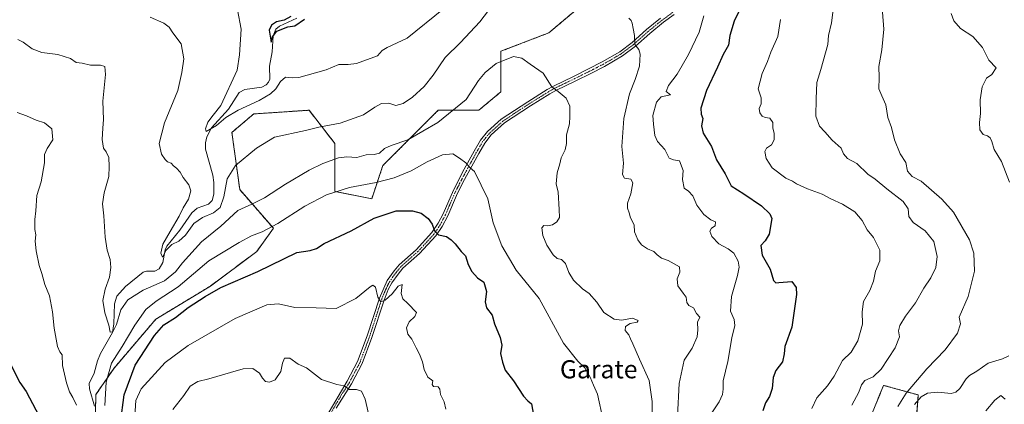
# Model space of a CAD drawing. Units: metres. Extents: x 583318 to 586748, y 4749758 to 4752113.
# Drawn here: x 584905 to 585340, y 4750524 to 4750693 of the extents above; entities that cross this region are included whole.
import ezdxf
from ezdxf.enums import TextEntityAlignment as Align

# ---------------------------------------------------------------- set-up
doc = ezdxf.new("R2010")
doc.units = ezdxf.units.M
doc.header["$MEASUREMENT"] = 0
doc.linetypes.add('TRAZO_Y_PUNTO', pattern=[1, 0.5, -0.25, 0, -0.25])
doc.linetypes.add('TRAZOS', pattern=[0.75, 0.5, -0.25])
for name, color, linetype, lineweight in [('Arbolado forestal', 92, 'TRAZOS', 0), ('Arbolado forestal CxS', 92, 'Continuous', 0), ('Camino', 19, 'Continuous', 0), ('Camino Cxs', 19, 'Continuous', 0), ('Camino eje', 39, 'TRAZO_Y_PUNTO', 13), ('Corriente natural lineal', 142, 'Continuous', 13), ('Curva de nivel maestra', 36, 'Continuous', 30), ('Curva de nivel normal', 36, 'Continuous', 0), ('Pastizal CxS', 92, 'Continuous', 0), ('Texto cartográfico', 19, 'Continuous', 0)]:
    doc.layers.add(name, color=color, linetype=linetype, lineweight=lineweight)
doc.styles.add('Arial', font='txt', dxfattribs={"height": 0.2})

# ---------------------------------------------------------------- blocks, each defined once
blk = doc.blocks.new('*U195')
at = {"layer": 'Curva de nivel maestra', "color": 36, "linetype": 'Continuous', "lineweight": 30}
for points in [[(585024.84, 4750694.73, 575), (585021.94, 4750693.09, 575), (585018.61, 4750692.35, 575), (585016.41, 4750690.98, 575), (585015.41, 4750688.77, 575), (585016.24, 4750683.35, 575), (585016.83, 4750685.74, 575), (585018.67, 4750688.21, 575), (585023.52, 4750690.24, 575), (585026.6, 4750690.64, 575), (585030.89, 4750693.56, 575)], [(585224.53, 4750701.09, 575), (585220.5, 4750692.76, 575), (585218.54, 4750686.42, 575), (585217.95, 4750682.09, 575), (585215.65, 4750678.02, 575), (585213.08, 4750672.38, 575), (585208.28, 4750662.1, 575), (585205.79, 4750654.28, 575), (585205.92, 4750651.6, 575), (585206.69, 4750649.68, 575), (585206.02, 4750646.43, 575), (585206.77, 4750643.28, 575), (585210.49, 4750637.39, 575), (585212.63, 4750631.46, 575), (585216.55, 4750625.27, 575), (585219.11, 4750620, 575), (585224.75, 4750616.46, 575), (585232.56, 4750611.22, 575), (585236.27, 4750607.67, 575), (585237.12, 4750605.62, 575), (585235.91, 4750598.68, 575), (585234.08, 4750595.76, 575), (585232.2, 4750593.67, 575), (585232.85, 4750589.44, 575), (585236.35, 4750583.18, 575), (585237.8, 4750578.3, 575), (585238.89, 4750577.22, 575), (585240.11, 4750577.28, 575), (585245.93, 4750577.76, 575), (585247.82, 4750575.14, 575), (585247.93, 4750572.05, 575), (585245.94, 4750557.63, 575), (585242.83, 4750549.05, 575), (585242.57, 4750545.84, 575), (585241.72, 4750542.37, 575), (585238.91, 4750538.5, 575), (585237.62, 4750535.43, 575), (585237.21, 4750530.57, 575), (585236.08, 4750526.99, 575), (585234.26, 4750524.24, 575), (585233.16, 4750520.77, 575)]]:
    blk.add_polyline3d(points, dxfattribs=at)

msp = doc.modelspace()

# ---------------------------------------------------------------- linework, layer by layer
at = {"layer": 'Arbolado forestal', "color": 92, "linetype": 'TRAZOS', "lineweight": 0}
for points in [[(585159.92, 4750705.47, 584.74), (585138.75, 4750687.56, 588.03), (585117.59, 4750679.42, 589.22), (585117.59, 4750661.52, 591.63), (585107.82, 4750653.38, 591.72), (585089.92, 4750653.38, 588.45), (585078.28, 4750641.75, 589.2), (585065.5, 4750628.96, 592.38), (585060.61, 4750614.31, 597.15), (585044.33, 4750617.56, 594.71), (585044.33, 4750638.73, 587.89), (585032.94, 4750653.38, 582.96), (585008.52, 4750651.75, 582.01), (584998.91, 4750643.59, 582.85), (585002.38, 4750618.35, 587.25), (585017.21, 4750601.29, 595.07), (585009.91, 4750591.08, 597.15), (584989.43, 4750575.76, 598.79), (584965.36, 4750561.18, 598.4), (584946.96, 4750539.6, 596.09), (584938.89, 4750527.9, 593.07), (584938.76, 4750520.32, 593.91)], [(585296.5, 4750460.27, 564.69), (585301.47, 4750525.18, 558.54), (585301.66, 4750527.72, 558.57), (585286.36, 4750531.96, 563.33), (585278.75, 4750513.22, 562.95)]]:
    msp.add_polyline3d(points, dxfattribs=at)
at = {"layer": 'Arbolado forestal CxS', "color": 92, "linetype": 'Continuous', "lineweight": 0}
for points in [[(585159.92, 4750705.47, 584.74), (585138.76, 4750687.56, 588.03), (585117.59, 4750679.42, 589.22), (585117.59, 4750661.52, 591.63), (585107.82, 4750653.38, 591.72), (585089.92, 4750653.38, 588.45), (585078.28, 4750641.74, 589.2), (585065.5, 4750628.96, 592.38), (585060.61, 4750614.31, 597.15), (585044.33, 4750617.56, 594.71), (585044.33, 4750638.73, 587.89), (585032.94, 4750653.38, 582.96), (585008.52, 4750651.75, 582.01), (584998.91, 4750643.59, 582.85), (585002.38, 4750618.35, 587.25), (585017.21, 4750601.29, 595.07), (585009.91, 4750591.08, 597.15), (584989.43, 4750575.76, 598.79), (584965.36, 4750561.18, 598.4), (584946.96, 4750539.6, 596.09), (584938.89, 4750527.9, 593.07), (584938.52, 4750506.93, 595.51)], [(585278.75, 4750513.22, 562.95), (585286.36, 4750531.96, 563.33), (585301.66, 4750527.72, 558.57), (585296.5, 4750460.27, 564.69)]]:
    msp.add_polyline3d(points, dxfattribs=at)
at = {"layer": 'Camino', "color": 19, "linetype": 'Continuous', "lineweight": 0}
for points in [[(585040.79, 4750518.48, 611.45), (585049.75, 4750533.76, 609.41), (585054.36, 4750542.5, 608.46), (585058.58, 4750553.83, 606.85), (585063.95, 4750570.4, 604.98), (585067.47, 4750578.24, 603.98), (585070.44, 4750582.44, 603.33), (585072.71, 4750585.2, 602.86), (585080.16, 4750591.8, 601.66), (585087.15, 4750599.36, 600.11), (585089.89, 4750603.49, 599.42), (585092.07, 4750607.68, 598.8), (585096.59, 4750618.08, 596.9), (585101.43, 4750627.36, 595.31), (585105.83, 4750635.36, 594.1), (585108.59, 4750640.16, 593.52), (585111.71, 4750644.03, 593.08), (585117.71, 4750649.44, 592.51), (585129.46, 4750657.16, 591.34), (585137.96, 4750662.49, 590.21), (585140.76, 4750664.06, 589.83), (585149.64, 4750668.33, 588.72), (585156.18, 4750671.58, 588.04), (585162.24, 4750674.68, 586.96), (585169.99, 4750679.22, 585.92), (585175.49, 4750683.33, 585.08), (585181.78, 4750688.98, 583.94), (585187.98, 4750694, 582.88)], [(585193.99, 4750695.68, 581.97), (585189.35, 4750692.24, 582.79), (585183.23, 4750687.28, 583.85), (585176.91, 4750681.6, 584.94), (585171.23, 4750677.36, 585.8), (585163.31, 4750672.72, 587), (585157.19, 4750669.58, 587.99), (585150.68, 4750666.35, 588.86), (585141.79, 4750662.08, 590), (585139.1, 4750660.57, 590.33), (585130.67, 4750655.28, 591.26), (585119.21, 4750647.78, 592.49), (585113.34, 4750642.48, 593.12), (585110.44, 4750638.89, 593.52), (585107.78, 4750634.26, 594.11), (585100.84, 4750621.5, 596.02), (585097.94, 4750615.71, 597.09), (585094.09, 4750606.72, 598.86), (585091.67, 4750602.09, 599.37), (585088.91, 4750597.97, 600.08), (585081.73, 4750590.2, 601.55), (585074.32, 4750583.64, 602.88), (585072.22, 4750581.08, 603.41), (585069.42, 4750577.13, 604.12), (585067.88, 4750574.2, 604.41), (585066.04, 4750569.59, 604.95), (585060.69, 4750553.09, 606.83), (585056.4, 4750541.59, 608.41), (585051.7, 4750532.67, 609.47), (585044.87, 4750521.95, 610.87)]]:
    msp.add_polyline3d(points, dxfattribs=at)
at = {"layer": 'Camino Cxs', "color": 19, "linetype": 'Continuous', "lineweight": 0}
for points in [[(585040.79, 4750518.48, 611.45), (585049.75, 4750533.76, 609.41), (585054.36, 4750542.5, 608.46), (585058.58, 4750553.83, 606.85), (585063.95, 4750570.4, 604.98), (585067.47, 4750578.24, 603.98), (585070.44, 4750582.44, 603.33), (585072.71, 4750585.2, 602.86), (585080.16, 4750591.8, 601.66), (585087.15, 4750599.36, 600.11), (585089.89, 4750603.49, 599.42), (585092.07, 4750607.68, 598.8), (585096.59, 4750618.08, 596.9), (585101.43, 4750627.36, 595.31), (585105.83, 4750635.36, 594.1), (585108.59, 4750640.16, 593.52), (585111.71, 4750644.03, 593.08), (585117.71, 4750649.44, 592.51), (585129.46, 4750657.16, 591.34), (585137.96, 4750662.49, 590.21), (585140.76, 4750664.06, 589.83), (585149.64, 4750668.33, 588.72), (585156.18, 4750671.58, 588.04), (585162.24, 4750674.68, 586.96), (585169.99, 4750679.22, 585.92), (585175.49, 4750683.33, 585.08), (585181.78, 4750688.98, 583.94), (585187.98, 4750694, 582.88)], [(585193.99, 4750695.68, 581.97), (585189.35, 4750692.24, 582.79), (585183.23, 4750687.28, 583.85), (585176.91, 4750681.6, 584.94), (585171.23, 4750677.36, 585.8), (585163.31, 4750672.72, 587), (585157.19, 4750669.58, 587.99), (585150.68, 4750666.35, 588.86), (585141.79, 4750662.08, 590), (585139.1, 4750660.57, 590.33), (585130.67, 4750655.28, 591.26), (585119.21, 4750647.78, 592.49), (585113.34, 4750642.48, 593.12), (585110.44, 4750638.89, 593.52), (585107.78, 4750634.26, 594.11), (585100.84, 4750621.5, 596.02), (585097.94, 4750615.71, 597.09), (585094.09, 4750606.72, 598.86), (585091.67, 4750602.09, 599.37), (585088.91, 4750597.97, 600.08), (585081.73, 4750590.2, 601.55), (585074.32, 4750583.64, 602.88), (585072.22, 4750581.08, 603.41), (585069.42, 4750577.13, 604.12), (585067.88, 4750574.2, 604.41), (585066.04, 4750569.59, 604.95), (585060.69, 4750553.09, 606.83), (585056.4, 4750541.59, 608.41), (585051.7, 4750532.67, 609.47), (585044.87, 4750521.95, 610.87)]]:
    msp.add_polyline3d(points, dxfattribs=at)
at = {"layer": 'Camino eje', "color": 39, "linetype": 'TRAZO_Y_PUNTO', "lineweight": 13}
msp.add_polyline3d([(585193.36, 4750696.6, 582), (585188.67, 4750693.12, 582.83), (585182.51, 4750688.13, 583.89), (585176.2, 4750682.47, 584.98), (585170.61, 4750678.29, 585.82), (585162.78, 4750673.7, 586.92), (585159.72, 4750672.13, 587.51), (585156.69, 4750670.58, 588.02), (585153.43, 4750668.97, 588.32), (585150.16, 4750667.34, 588.78), (585145.72, 4750665.21, 589.34), (585141.28, 4750663.07, 589.88), (585138.53, 4750661.53, 590.25), (585130.07, 4750656.22, 591.29), (585124.34, 4750652.47, 591.89), (585118.46, 4750648.61, 592.49), (585115.53, 4750645.96, 592.82), (585112.53, 4750643.26, 593.08), (585110.97, 4750641.32, 593.31), (585109.52, 4750639.53, 593.52), (585106.81, 4750634.81, 594.09), (585104.61, 4750630.81, 594.67), (585101.14, 4750624.43, 595.57), (585098.72, 4750619.79, 596.49), (585097.27, 4750616.9, 597), (585095.01, 4750611.7, 598.04), (585093.08, 4750607.2, 598.82), (585091.99, 4750605.11, 599.06), (585090.78, 4750602.79, 599.38), (585089.41, 4750600.73, 599.76), (585088.03, 4750598.67, 600.08), (585080.95, 4750591, 601.58), (585073.52, 4750584.42, 602.86), (585072.38, 4750583.04, 603.11), (585071.33, 4750581.76, 603.36), (585069.93, 4750579.79, 603.71), (585068.45, 4750577.69, 604.03), (585067.68, 4750576.22, 604.18), (585065.92, 4750572.3, 604.54), (585065, 4750570, 604.95), (585059.64, 4750553.46, 606.84), (585057.53, 4750547.8, 607.68), (585055.38, 4750542.05, 608.43), (585053.03, 4750537.59, 609.04), (585050.73, 4750533.22, 609.44), (585047.31, 4750527.86, 610.32), (585042.83, 4750520.22, 611.16)], dxfattribs=at)
at = {"layer": 'Corriente natural lineal', "color": 142, "linetype": 'Continuous', "lineweight": 13}
for points in [[(584938.35, 4750522.77, 593.26), (584936.03, 4750530.36, 592.57), (584935.98, 4750532.79, 592.9), (584938.14, 4750537.33, 592.15), (584939.59, 4750542.73, 591.77), (584941.02, 4750545.98, 591.03), (584946.23, 4750555.33, 589.68), (584946.89, 4750559.06, 589.23), (584947.14, 4750567.95, 588.6), (584948.13, 4750571.32, 588.29), (584951.96, 4750575.53, 588.07), (584959.82, 4750581.87, 586.72), (584961.27, 4750582.34, 586.45), (584964.95, 4750582.39, 586.24), (584966.8, 4750583.43, 585.71), (584968.5, 4750586.17, 585.7), (584969.53, 4750591.72, 585.2), (584970.22, 4750593.39, 584.88), (584975.94, 4750600.52, 583.94), (584981.27, 4750608.12, 583.25), (584983.55, 4750610.12, 583.24), (584988.57, 4750611.85, 583.06), (584990.22, 4750613.51, 582.76), (584990.98, 4750616.35, 582.39), (584990.99, 4750621.54, 582.19), (584990.47, 4750624.71, 582.22), (584987.34, 4750636.17, 580.6), (584987.24, 4750638.96, 580.38), (584987.85, 4750641.57, 580.19), (584989.92, 4750645.54, 579.99), (584997.36, 4750653.84, 579.38), (585002.18, 4750661.22, 578.71), (585004.63, 4750662.54, 578.41), (585012.13, 4750663.57, 576.74), (585014.05, 4750664.61, 576.92), (585015.09, 4750665.73, 576.93), (585015.66, 4750667.02, 576.84), (585015.43, 4750672.86, 576.5), (585016.67, 4750679.13, 576.12), (585017.15, 4750686.26, 574.82), (585018.24, 4750689.18, 574.94), (585019.91, 4750690.51, 575.45), (585027.5, 4750694.03, 573.93)], [(585300.06, 4750523.57, 558.51), (585302.98, 4750526.91, 558.31), (585305.82, 4750528.49, 557.37), (585310.29, 4750528.93, 557), (585316.2, 4750528.39, 557.05), (585318.23, 4750528.96, 557.2), (585319.98, 4750530.56, 557.02), (585322.78, 4750534.78, 556.44), (585324.26, 4750536.35, 556.5), (585327.49, 4750538.16, 556.36), (585332.58, 4750541.79, 556.11), (585338.83, 4750543.61, 555.26), (585341.65, 4750544.96, 555.21)]]:
    msp.add_polyline3d(points, dxfattribs=at)
at = {"layer": 'Curva de nivel maestra', "color": 36, "linetype": 'Continuous', "lineweight": 30}
for points in [[(584949.75, 4750515.43, 600), (584951.33, 4750527.77, 600), (584956.3, 4750540.8, 600), (584964.76, 4750553.94, 600), (584968.95, 4750558.61, 600), (584974.03, 4750561.97, 600), (584979.61, 4750566.34, 600), (584987.13, 4750571.24, 600), (584994.01, 4750575.18, 600), (585010.38, 4750582.25, 600), (585027.55, 4750590.54, 600), (585033.41, 4750591.4, 600), (585036.2, 4750592.4, 600), (585039.55, 4750594.62, 600), (585051.54, 4750600.1, 600), (585061.65, 4750605.7, 600), (585071.43, 4750608.97, 600), (585078.61, 4750609, 600), (585082.45, 4750607.95, 600), (585085.42, 4750605.58, 600), (585087.21, 4750603.04, 600), (585088.23, 4750600.19, 600), (585090.06, 4750598.39, 600), (585093.61, 4750597.69, 600), (585095.58, 4750596.24, 600), (585097.45, 4750594.44, 600), (585100.05, 4750591.04, 600), (585101.89, 4750589.09, 600), (585103.11, 4750585.28, 600), (585104.75, 4750582.24, 600), (585107.23, 4750579.39, 600), (585110, 4750577.49, 600), (585111.16, 4750573.33, 600), (585110.68, 4750568.85, 600), (585111.29, 4750566.22, 600), (585113.65, 4750562.89, 600), (585114.72, 4750559.06, 600), (585117.25, 4750553.05, 600), (585117.91, 4750549.7, 600), (585117.4, 4750546.08, 600), (585118.24, 4750542.2, 600), (585119.46, 4750538.6, 600), (585123.15, 4750533.93, 600), (585127.55, 4750527.15, 600), (585129.41, 4750525.18, 600), (585131.02, 4750523.86, 600), (585131.91, 4750518.78, 600)], [(584901.09, 4750541.62, 600), (584905.34, 4750533.17, 600), (584908.21, 4750529.3, 600), (584915.22, 4750515.8, 600)]]:
    msp.add_polyline3d(points, dxfattribs=at)
at = {"layer": 'Curva de nivel normal', "color": 36, "linetype": 'Continuous', "lineweight": 0}
for points in [[(584962.87, 4750694.5, 585), (584968.83, 4750691.86, 585), (584971.27, 4750690, 585), (584972.91, 4750687.54, 585), (584976.6, 4750682.74, 585), (584977.65, 4750676.08, 585), (584976.82, 4750670.05, 585), (584975.12, 4750662.1, 585), (584969.23, 4750647.77, 585), (584966.82, 4750638.7, 585), (584967.9, 4750634.06, 585), (584969.42, 4750631.64, 585), (584970.5, 4750630.6, 585), (584972.08, 4750629.97, 585), (584973.12, 4750628.91, 585), (584974.52, 4750627.87, 585), (584976.03, 4750626.05, 585), (584977.35, 4750623.76, 585), (584979.88, 4750620.47, 585), (584980.78, 4750617.78, 585), (584979.77, 4750614.1, 585), (584977.4, 4750610.36, 585), (584975.62, 4750606.68, 585), (584971.75, 4750599.9, 585), (584968.38, 4750594.32, 585), (584967.55, 4750590.28, 585), (584968.36, 4750588.47, 585), (584969.92, 4750591.65, 585), (584972.41, 4750594.14, 585), (584975.48, 4750595.56, 585), (584978.5, 4750598.22, 585), (584982.16, 4750603.35, 585), (584985.98, 4750606.11, 585), (584990.82, 4750608.1, 585), (584993.73, 4750610.43, 585), (584995.34, 4750615.1, 585), (584996.83, 4750623.1, 585), (585000.57, 4750628.98, 585), (585009.76, 4750636.65, 585), (585017.65, 4750641.5, 585), (585031.31, 4750644.38, 585), (585037.27, 4750645.94, 585), (585046.6, 4750647.73, 585), (585056.94, 4750651.34, 585), (585062.01, 4750654.78, 585), (585064.9, 4750656.36, 585), (585068.16, 4750656.47, 585), (585071.2, 4750655.48, 585), (585074.42, 4750656.33, 585), (585078.58, 4750659.08, 585), (585083.71, 4750663.84, 585), (585087.66, 4750668.9, 585), (585092.92, 4750676.64, 585), (585099.8, 4750683.24, 585), (585108.27, 4750692.43, 585), (585113.94, 4750699.83, 585)], [(585092.2, 4750698.09, 580), (585076.27, 4750685.16, 580), (585067.4, 4750681.01, 580), (585065.14, 4750679.74, 580), (585063.07, 4750677.38, 580), (585053.87, 4750674.06, 580), (585050.25, 4750673.57, 580), (585046.09, 4750673.63, 580), (585040.56, 4750671.27, 580), (585028.5, 4750667.86, 580), (585025.54, 4750667.69, 580), (585022.51, 4750667.99, 580), (585020.28, 4750666.08, 580), (585018.28, 4750662.85, 580), (585015.95, 4750660.59, 580), (585010.95, 4750657.67, 580), (585001.61, 4750653.47, 580), (584996.28, 4750650.2, 580), (584992.13, 4750646.57, 580), (584987.53, 4750644.04, 580), (584987.34, 4750645.17, 580), (584988.37, 4750648.07, 580), (584990.6, 4750651.26, 580), (584994.03, 4750655.54, 580), (585001.24, 4750671.09, 580), (585002.3, 4750677.76, 580), (585003.05, 4750689.09, 580), (585001.38, 4750697.76, 580)], [(585272.32, 4750523.26, 565), (585275.5, 4750528.97, 565), (585276.57, 4750532.17, 565), (585278.11, 4750534.06, 565), (585281.8, 4750535.7, 565), (585285.36, 4750539.07, 565), (585291.56, 4750548.51, 565), (585293.4, 4750553.38, 565), (585293.03, 4750556, 565), (585293.59, 4750558.43, 565), (585296.04, 4750562.43, 565), (585300.44, 4750568.34, 565), (585304.16, 4750574.9, 565), (585307.15, 4750579.34, 565), (585309.36, 4750583.93, 565), (585310.06, 4750588.77, 565), (585308.58, 4750595.43, 565), (585304.66, 4750600.13, 565), (585299.37, 4750603.88, 565), (585297.53, 4750606.46, 565), (585297.19, 4750609.81, 565), (585295.08, 4750613.08, 565), (585287.88, 4750618.66, 565), (585282.72, 4750623, 565), (585279.5, 4750625.15, 565), (585274.53, 4750629.84, 565), (585270.44, 4750632.04, 565), (585268.7, 4750634.12, 565), (585267.71, 4750636.69, 565), (585263.73, 4750640.19, 565), (585260.52, 4750643.85, 565), (585258.08, 4750646.3, 565), (585256.44, 4750650.81, 565), (585256.61, 4750658.45, 565), (585256.98, 4750665.59, 565), (585258.73, 4750671.39, 565), (585261.77, 4750682.42, 565), (585262.11, 4750686.3, 565), (585263.4, 4750691.92, 565), (585264.46, 4750700.1, 565)], [(585292.64, 4750522.58, 560), (585296.4, 4750528.45, 560), (585305.46, 4750539.3, 560), (585313.5, 4750547.7, 560), (585319.01, 4750555.01, 560), (585320.27, 4750559.18, 560), (585319.66, 4750562.1, 560), (585323.67, 4750571.23, 560), (585326.41, 4750582.3, 560), (585326.17, 4750590.32, 560), (585324.21, 4750596.22, 560), (585317.17, 4750608.42, 560), (585312, 4750614.17, 560), (585302.96, 4750622.01, 560), (585298.92, 4750624.15, 560), (585297, 4750626.52, 560), (585296.19, 4750630.28, 560), (585293.7, 4750634.21, 560), (585291.15, 4750640.32, 560), (585289.87, 4750645.71, 560), (585288.2, 4750650.15, 560), (585287.32, 4750655.7, 560), (585285.63, 4750659.77, 560), (585284.21, 4750662.77, 560), (585284.37, 4750667.76, 560), (585284.29, 4750672.66, 560), (585285.59, 4750680.04, 560), (585286.53, 4750689.23, 560), (585285.94, 4750696.65, 560)], [(585174, 4750694, 585), (585175.05, 4750692.99, 585), (585175.54, 4750691.82, 585), (585175.85, 4750689.45, 585), (585176.5, 4750686.32, 585), (585176.71, 4750682.44, 585), (585178.39, 4750680.21, 585), (585179.02, 4750678.09, 585), (585178.7, 4750672.86, 585), (585176.8, 4750666.92, 585), (585174.23, 4750660.69, 585), (585171.76, 4750649.72, 585), (585170.94, 4750637.41, 585), (585171.66, 4750629.99, 585), (585171.27, 4750624.95, 585), (585172.07, 4750623.44, 585), (585174.83, 4750623.02, 585), (585175.81, 4750621.28, 585), (585174.87, 4750616.43, 585), (585173.46, 4750612.43, 585), (585173.35, 4750610.1, 585), (585174.11, 4750608.1, 585), (585174.77, 4750605.85, 585), (585176.29, 4750602.76, 585), (585176.57, 4750599.74, 585), (585177.91, 4750596.22, 585), (585179.64, 4750594.03, 585), (585182.24, 4750592.21, 585), (585185.04, 4750591.09, 585), (585186.47, 4750589.5, 585), (585188.46, 4750588.1, 585), (585191.36, 4750587, 585), (585196.3, 4750584.22, 585), (585196.47, 4750581.98, 585), (585195.38, 4750578.99, 585), (585195.62, 4750575.89, 585), (585197.94, 4750572.57, 585), (585199.26, 4750570.88, 585), (585199.58, 4750568.48, 585), (585200.54, 4750567.24, 585), (585202.46, 4750566.14, 585), (585203.86, 4750563.69, 585), (585205.38, 4750561.98, 585), (585204.25, 4750559.77, 585), (585204.5, 4750556.43, 585), (585204.18, 4750553.43, 585), (585201.96, 4750548.43, 585), (585198.48, 4750543.1, 585), (585196.28, 4750532.77, 585), (585195.48, 4750518.37, 585)], [(585210.62, 4750519.86, 580), (585213.82, 4750524.74, 580), (585215.38, 4750527.93, 580), (585215.59, 4750530.22, 580), (585215.6, 4750533.9, 580), (585217.72, 4750542.55, 580), (585219.48, 4750552.9, 580), (585220.78, 4750558.42, 580), (585220.52, 4750561.01, 580), (585218.9, 4750564.65, 580), (585219.36, 4750571.13, 580), (585222.01, 4750580.43, 580), (585222.7, 4750584.14, 580), (585222.19, 4750586.71, 580), (585220.33, 4750590.24, 580), (585217.87, 4750592.28, 580), (585213.7, 4750594.42, 580), (585210.55, 4750597.64, 580), (585209.76, 4750599.94, 580), (585210.52, 4750601.26, 580), (585212.14, 4750602.36, 580), (585212.19, 4750604.09, 580), (585210.14, 4750605.06, 580), (585207.08, 4750607.35, 580), (585203.99, 4750611.48, 580), (585202.18, 4750615.66, 580), (585200.28, 4750617.7, 580), (585198.45, 4750618.93, 580), (585197.72, 4750622.88, 580), (585198.01, 4750626.8, 580), (585196.34, 4750631.01, 580), (585193.68, 4750631.47, 580), (585191.78, 4750632.28, 580), (585189.9, 4750636.06, 580), (585186.71, 4750639.54, 580), (585185.46, 4750642.2, 580), (585184.83, 4750647.3, 580), (585184.59, 4750651.08, 580), (585186.24, 4750656.94, 580), (585188.22, 4750659.28, 580), (585192.32, 4750660.19, 580), (585190.43, 4750661.67, 580), (585191.48, 4750664.32, 580), (585195.27, 4750669.23, 580), (585200.36, 4750677.94, 580), (585204.97, 4750687.78, 580), (585207.03, 4750695.02, 580)], [(585240.91, 4750693.48, 570), (585239.74, 4750685.98, 570), (585236.64, 4750679.02, 570), (585235.12, 4750674.9, 570), (585232.86, 4750669.63, 570), (585231.08, 4750662.86, 570), (585232.34, 4750658.81, 570), (585232.32, 4750656.2, 570), (585231.53, 4750654.1, 570), (585231.78, 4750652.18, 570), (585232.76, 4750650.75, 570), (585234.12, 4750650.2, 570), (585236.19, 4750649.83, 570), (585237.48, 4750647.96, 570), (585237.58, 4750645.42, 570), (585238.14, 4750643.32, 570), (585238.18, 4750640.36, 570), (585236.89, 4750638.17, 570), (585234.68, 4750636.63, 570), (585234, 4750635.21, 570), (585234.63, 4750632.06, 570), (585237.3, 4750627.96, 570), (585243.29, 4750623.43, 570), (585246.17, 4750622.07, 570), (585247.94, 4750620.89, 570), (585252.76, 4750618.76, 570), (585259.31, 4750616.34, 570), (585263.12, 4750614.3, 570), (585268.29, 4750611.89, 570), (585273.72, 4750608.6, 570), (585276.91, 4750604.73, 570), (585279.07, 4750600.57, 570), (585281.86, 4750597.28, 570), (585284.73, 4750591.66, 570), (585284.76, 4750586.94, 570), (585282.8, 4750582.3, 570), (585281.87, 4750577.99, 570), (585280.26, 4750573.86, 570), (585277.58, 4750569.02, 570), (585276.88, 4750564.38, 570), (585277.06, 4750558.9, 570), (585275.07, 4750551.59, 570), (585272.06, 4750546.62, 570), (585268.2, 4750542.93, 570), (585264.61, 4750536.07, 570), (585261.65, 4750531.7, 570), (585256.86, 4750526.46, 570), (585254.75, 4750521.78, 570)], [(585341.87, 4750621.66, 555), (585338.32, 4750630.76, 555), (585335.17, 4750636.09, 555), (585334.11, 4750639.56, 555), (585333.32, 4750641.16, 555), (585332.18, 4750642.07, 555), (585330.33, 4750642.7, 555), (585328.84, 4750644.7, 555), (585328.64, 4750648.02, 555), (585329.16, 4750651.91, 555), (585328.91, 4750657.97, 555), (585329.85, 4750663.77, 555), (585331.84, 4750667.57, 555), (585334.13, 4750669.09, 555), (585336.07, 4750672.09, 555), (585332.78, 4750675.43, 555), (585330.05, 4750681.08, 555), (585325.75, 4750685.87, 555), (585320.36, 4750689.52, 555), (585317.38, 4750692.88, 555), (585316.23, 4750696.11, 555)], [(585184.28, 4750511.95, 590), (585184.34, 4750524.88, 590), (585182.99, 4750534.16, 590), (585178.71, 4750543.54, 590), (585175.8, 4750550.3, 590), (585174.69, 4750552.52, 590), (585174.06, 4750554.26, 590), (585172.45, 4750556.13, 590), (585172.56, 4750557.97, 590), (585174.6, 4750559.2, 590), (585177.64, 4750559.84, 590), (585178.1, 4750560.57, 590), (585175.64, 4750561.58, 590), (585170.94, 4750560.69, 590), (585167.6, 4750561.16, 590), (585162.94, 4750564.1, 590), (585159.94, 4750568.61, 590), (585156.57, 4750572.49, 590), (585153.57, 4750574.56, 590), (585149.54, 4750578.38, 590), (585147.51, 4750581.73, 590), (585146.14, 4750585.8, 590), (585144.27, 4750587.5, 590), (585142.4, 4750587.87, 590), (585140.69, 4750589.56, 590), (585137.88, 4750593.9, 590), (585136.14, 4750598.1, 590), (585135.69, 4750601.53, 590), (585136.47, 4750602.51, 590), (585138.27, 4750602.35, 590), (585140.29, 4750602.78, 590), (585142.26, 4750604.18, 590), (585143.47, 4750606.1, 590), (585143.24, 4750609.55, 590), (585142.76, 4750617.23, 590), (585141.88, 4750620.89, 590), (585142.44, 4750625.81, 590), (585143.57, 4750629.78, 590), (585144.12, 4750632.44, 590), (585145.93, 4750635.87, 590), (585146.52, 4750638.71, 590), (585146.56, 4750642.5, 590), (585147.86, 4750647.43, 590), (585147.97, 4750650.66, 590), (585147.96, 4750655.12, 590), (585146.34, 4750658.74, 590), (585142.77, 4750661.66, 590), (585140.04, 4750663.78, 590), (585136.2, 4750669.75, 590), (585130.5, 4750673.66, 590), (585126.83, 4750676.31, 590), (585123.06, 4750677.05, 590), (585115.53, 4750673.96, 590), (585110.63, 4750670.03, 590), (585107.65, 4750666.51, 590), (585102.27, 4750658.1, 590), (585089.71, 4750647.97, 590), (585076.57, 4750640.36, 590), (585069.1, 4750637.87, 590), (585066.23, 4750636.45, 590), (585064.03, 4750634.46, 590), (585061.6, 4750633.83, 590), (585058.2, 4750633.76, 590), (585054.08, 4750632.45, 590), (585049.64, 4750632.77, 590), (585045.9, 4750632.32, 590), (585039.06, 4750629.87, 590), (585032.94, 4750626.95, 590), (585022.61, 4750620.72, 590), (585013.24, 4750614.7, 590), (585007.67, 4750611.91, 590), (585001.5, 4750609.06, 590), (584994.06, 4750602.23, 590), (584985.46, 4750595.3, 590), (584977.08, 4750586.09, 590), (584974.07, 4750582.05, 590), (584969.2, 4750578.09, 590), (584959.76, 4750574, 590), (584952.98, 4750569.69, 590), (584949.96, 4750565.3, 590), (584948.08, 4750558.83, 590), (584946.38, 4750555.61, 590), (584945.25, 4750555.46, 590), (584944.67, 4750558.56, 590), (584942.93, 4750564.01, 590), (584942.05, 4750569.41, 590), (584942.96, 4750574.34, 590), (584944.94, 4750579.77, 590), (584945.57, 4750583.96, 590), (584945.18, 4750587.44, 590), (584943.89, 4750591.6, 590), (584942.98, 4750597.34, 590), (584942.4, 4750606.77, 590), (584941.88, 4750612.1, 590), (584942.55, 4750616.92, 590), (584944.6, 4750624.11, 590), (584944.79, 4750628.61, 590), (584944.69, 4750632.51, 590), (584943.49, 4750635.02, 590), (584942.22, 4750636.63, 590), (584941.71, 4750640.43, 590), (584941.99, 4750645.49, 590), (584942.33, 4750649.34, 590), (584942.04, 4750657.4, 590), (584943.23, 4750669.19, 590), (584942.87, 4750672.68, 590), (584940.93, 4750673.23, 590), (584936.57, 4750673.34, 590), (584932.88, 4750674.18, 590), (584930.28, 4750674.42, 590), (584927.71, 4750676.18, 590), (584922.08, 4750677.99, 590), (584915.11, 4750678.86, 590), (584910.84, 4750680.52, 590), (584906.77, 4750683.44, 590), (584904.48, 4750684.62, 590)], [(584930.33, 4750523.17, 595), (584928.8, 4750526.62, 595), (584927.32, 4750529.14, 595), (584925.88, 4750533.03, 595), (584924.19, 4750540.66, 595), (584924.02, 4750545.42, 595), (584922.99, 4750546.7, 595), (584922, 4750549.13, 595), (584920.44, 4750557.21, 595), (584919.81, 4750564.4, 595), (584918.4, 4750571.43, 595), (584916.38, 4750576.43, 595), (584915.13, 4750581.38, 595), (584913.89, 4750584.87, 595), (584912.6, 4750591.33, 595), (584912.19, 4750595.65, 595), (584912.44, 4750598.32, 595), (584912.02, 4750600.76, 595), (584911.99, 4750605.15, 595), (584912.46, 4750609.03, 595), (584912.94, 4750615.77, 595), (584914.74, 4750621.77, 595), (584916.3, 4750630.1, 595), (584916.28, 4750633.77, 595), (584917.48, 4750636.43, 595), (584919.96, 4750640.37, 595), (584919.42, 4750645.17, 595), (584916.27, 4750647.76, 595), (584912.61, 4750648.95, 595), (584908.35, 4750650.92, 595), (584904.21, 4750652.32, 595)], [(585162.64, 4750516.57, 595), (585160.19, 4750528.05, 595), (585158.36, 4750531.99, 595), (585157.01, 4750535.54, 595), (585154.55, 4750539.71, 595), (585151.5, 4750542.66, 595), (585145.18, 4750550.52, 595), (585134.39, 4750570.22, 595), (585124.37, 4750582.81, 595), (585117.99, 4750593.49, 595), (585114.2, 4750603.69, 595), (585111.82, 4750614.26, 595), (585105.92, 4750626.3, 595), (585104.02, 4750627.92, 595), (585102.09, 4750630.11, 595), (585099.27, 4750632.21, 595), (585096.43, 4750634.14, 595), (585091.81, 4750633.72, 595), (585085.06, 4750630.63, 595), (585078.05, 4750626.62, 595), (585070.52, 4750623.56, 595), (585062.6, 4750621.54, 595), (585050.85, 4750619.29, 595), (585040.6, 4750615.97, 595), (585031.15, 4750611.11, 595), (585019.12, 4750603.34, 595), (585012.3, 4750599.73, 595), (585007.5, 4750597.98, 595), (585002.08, 4750594.94, 595), (584988.67, 4750586.84, 595), (584975.18, 4750575.47, 595), (584965.5, 4750569.15, 595), (584960.91, 4750565.38, 595), (584956.1, 4750558.56, 595), (584950.47, 4750549.15, 595), (584945.83, 4750541.82, 595), (584943.39, 4750533.43, 595), (584942.79, 4750523.01, 595)], [(584955.9, 4750516.2, 605), (584956.6, 4750525.26, 605), (584958.96, 4750530.48, 605), (584969.52, 4750542.1, 605), (584979.67, 4750549.61, 605), (585000.35, 4750561.52, 605), (585014.33, 4750567.5, 605), (585019.49, 4750567.95, 605), (585026.66, 4750566.28, 605), (585036.03, 4750566.16, 605), (585044.92, 4750565.89, 605), (585053.62, 4750570.27, 605), (585059.93, 4750575.46, 605), (585061.08, 4750576.13, 605), (585062.31, 4750575.33, 605), (585063.26, 4750570.86, 605), (585064.62, 4750568.81, 605), (585066.57, 4750569.48, 605), (585069.61, 4750572.32, 605), (585072.19, 4750575.71, 605), (585074, 4750576.42, 605), (585073.63, 4750572.43, 605), (585074.24, 4750570.18, 605), (585076.57, 4750568.14, 605), (585080.35, 4750564.18, 605), (585079.63, 4750562.38, 605), (585077.13, 4750559.99, 605), (585075.9, 4750557.35, 605), (585076.46, 4750554.48, 605), (585078.25, 4750552.33, 605), (585080.14, 4750548.58, 605), (585081.72, 4750545.77, 605), (585082.98, 4750542.29, 605), (585083.66, 4750539, 605), (585085.41, 4750535.57, 605), (585087.58, 4750533.92, 605), (585087.3, 4750532.31, 605), (585087.9, 4750531.51, 605), (585089.9, 4750531.33, 605), (585090.65, 4750530.33, 605), (585090.99, 4750527.96, 605), (585092.6, 4750524.71, 605), (585093.3, 4750521.46, 605)], [(584972.86, 4750521.35, 610), (584977.75, 4750527.43, 610), (584980.57, 4750531.6, 610), (584983.92, 4750533.59, 610), (584988.75, 4750534.89, 610), (584998.28, 4750537.61, 610), (585003.95, 4750539.29, 610), (585008.15, 4750539.44, 610), (585011.1, 4750537.38, 610), (585012.39, 4750535.18, 610), (585013.75, 4750533.72, 610), (585015.5, 4750533.32, 610), (585017.98, 4750534.34, 610), (585020.53, 4750538.03, 610), (585021.22, 4750541.77, 610), (585022.08, 4750543.89, 610), (585024.52, 4750544, 610), (585028.08, 4750541.36, 610), (585031.84, 4750539.66, 610), (585038.39, 4750534.52, 610), (585045.24, 4750532.31, 610), (585048.42, 4750531.81, 610), (585050.64, 4750530.11, 610), (585053.94, 4750530.1, 610), (585056.15, 4750529.4, 610), (585057.7, 4750525.79, 610), (585059.77, 4750516.94, 610)], [(585340.05, 4750525.89, 560), (585338.15, 4750527.41, 560), (585335.51, 4750525.44, 560), (585331.53, 4750520.77, 560)]]:
    msp.add_polyline3d(points, dxfattribs=at)
at = {"layer": 'Pastizal CxS', "color": 92, "linetype": 'Continuous', "lineweight": 0}
for points in [[(584938.52, 4750506.93, 595.51), (584938.89, 4750527.9, 593.07), (584946.96, 4750539.6, 596.09), (584965.36, 4750561.18, 598.4), (584989.43, 4750575.76, 598.79), (585009.91, 4750591.08, 597.15), (585017.21, 4750601.29, 595.07), (585002.38, 4750618.35, 587.25), (584998.91, 4750643.59, 582.85), (585008.52, 4750651.75, 582.01), (585032.94, 4750653.38, 582.96), (585044.33, 4750638.73, 587.89), (585044.33, 4750617.56, 594.71), (585060.61, 4750614.31, 597.15), (585065.5, 4750628.96, 592.38), (585078.28, 4750641.74, 589.2), (585089.92, 4750653.38, 588.45), (585107.82, 4750653.38, 591.72), (585117.59, 4750661.52, 591.63), (585117.59, 4750679.42, 589.22), (585138.76, 4750687.56, 588.03), (585159.92, 4750705.47, 584.74)], [(585159.92, 4750705.47, 584.74), (585138.75, 4750687.56, 588.03), (585117.59, 4750679.42, 589.22), (585117.59, 4750661.52, 591.63), (585107.82, 4750653.38, 591.72), (585089.92, 4750653.38, 588.45), (585078.28, 4750641.75, 589.2), (585065.5, 4750628.96, 592.38), (585060.61, 4750614.31, 597.15), (585044.33, 4750617.56, 594.71), (585044.33, 4750638.73, 587.89), (585032.94, 4750653.38, 582.96), (585008.52, 4750651.75, 582.01), (584998.91, 4750643.59, 582.85), (585002.38, 4750618.35, 587.25), (585017.21, 4750601.29, 595.07), (585009.91, 4750591.08, 597.15), (584989.43, 4750575.76, 598.79), (584965.36, 4750561.18, 598.4), (584946.96, 4750539.6, 596.09), (584938.89, 4750527.9, 593.07), (584938.76, 4750520.32, 593.91)], [(585296.5, 4750460.27, 564.69), (585301.66, 4750527.72, 558.57), (585286.36, 4750531.96, 563.33), (585278.75, 4750513.22, 562.95)], [(585296.5, 4750460.27, 564.69), (585301.47, 4750525.18, 558.54), (585301.66, 4750527.72, 558.57), (585286.36, 4750531.96, 563.33), (585278.75, 4750513.22, 562.95)]]:
    msp.add_polyline3d(points, dxfattribs=at)

# ---------------------------------------------------------------- block references
at = {"layer": 'Curva de nivel maestra', "color": 36, "linetype": 'Continuous', "lineweight": 30}
msp.add_blockref('*U195', (0, 0), dxfattribs=at)

# ---------------------------------------------------------------- texts
at = {"layer": 'Texto cartográfico', "color": 19, "linetype": 'Continuous', "lineweight": 0, "style": 'Arial'}
msp.add_text('Garate', height=8, dxfattribs=at).set_placement((585160.72, 4750539.05), align=Align.MIDDLE_CENTER)

doc.saveas('drawing.dxf')
